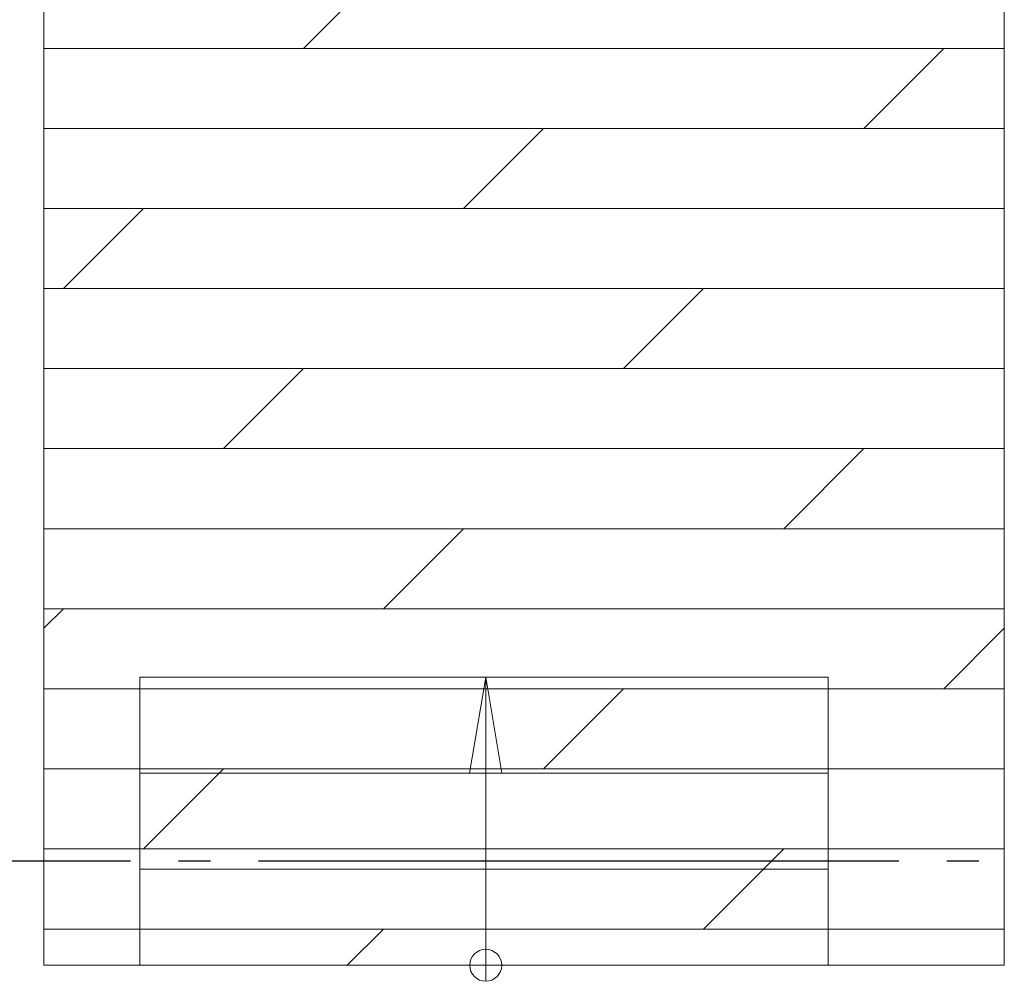
# Model space of a CAD drawing. Units: millimetres. Extents: x 53645 to 137188, y 78097 to 135542.
# Drawn here: x 110027 to 113102, y 122446 to 125449 of the extents above; entities that cross this region are included whole.
import ezdxf

# ---------------------------------------------------------------- set-up
doc = ezdxf.new("R2010")
doc.units = ezdxf.units.MM
doc.linetypes.add('CONTI', pattern=[0])
doc.linetypes.add('GOST2.303 5', pattern=[24, 20, -1.5, 1, -1.5])
doc.layers.add('axis_dim', color=40, linetype='CONTI')
doc.layers.add('floor', color=179, linetype='Continuous', lineweight=5)
doc.layers.add('stair1', color=7, linetype='Continuous', lineweight=15)

msp = doc.modelspace()

# ---------------------------------------------------------------- hatches: boundary and pattern name
at = {"layer": 'floor', "ltscale": 100}
h = msp.add_hatch(dxfattribs=at)
h.set_pattern_fill('DOLMIT', color=256, scale=1000)
h.set_pattern_definition([(0, (94912.83, 81359.35), (0, 250), []), (45, (94912.8, 81359.35), (-500, 500), [353.553, -707.107])])
h.paths.add_polyline_path([(113102.3, 132146.4), (110102.3, 132146.4), (110102.3, 127621.2), (110102.3, 122496.4), (113102.3, 122496.4)])

# ---------------------------------------------------------------- linework, layer by layer
at = {"layer": 'axis_dim', "linetype": 'GOST2.303 5', "lineweight": 25, "ltscale": 100}
msp.add_lwpolyline([(127172.5, 122821.4), (108766.3, 122821.4)], dxfattribs=at)
at = {"layer": 'stair1', "linetype": 'Continuous', "ltscale": 100}
for p, q in [((111432, 123095.9), (111482.3, 123396.4)), ((111482.3, 123396.4), (111532.6, 123095.9)), ((111532.6, 123095.9), (111432, 123095.9))]:
    msp.add_line(p, q, dxfattribs=at)
at = {"layer": 'stair1', "ltscale": 75}
for points in [[(113102.3, 132146.4), (110102.3, 132146.4), (110102.3, 127621.2), (110102.3, 122496.4), (113102.3, 122496.4)], [(110402.3, 123396.4), (110402.3, 123096.4), (112552.2, 123096.4), (112552.2, 123396.4)], [(110402.3, 123096.4), (110402.3, 122796.4), (112552.2, 122796.4), (112552.2, 123096.4)], [(110402.3, 122796.4), (110402.3, 122496.4), (112552.2, 122496.4), (112552.2, 122796.4)]]:
    msp.add_lwpolyline(points, close=True, dxfattribs=at)
at = {"layer": 'stair1', "linetype": 'Continuous', "ltscale": 100}
msp.add_lwpolyline([(111482.3, 123396.4), (111482.3, 122446.4)], dxfattribs=at)
at = {"layer": 'stair1', "ltscale": 100}
msp.add_lwpolyline([(111482.3, 123396.4), (111482.3, 122496.4)], dxfattribs=at)
msp.add_circle((111482.3, 122496.4), 50, dxfattribs=at)

doc.saveas('drawing.dxf')
